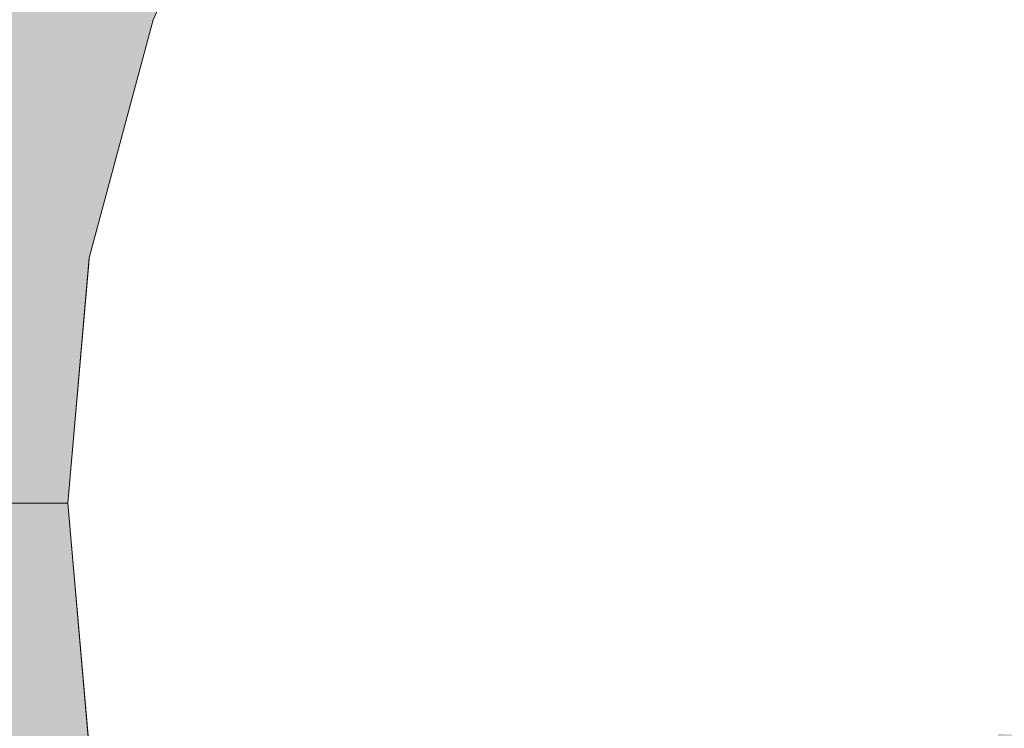
# Model space of a CAD drawing. Units: millimetres. Extents: x 15516 to 21628, y -9612 to 2021.
# Drawn here: x 18785 to 18794, y -1383 to -1377 of the extents above; entities that cross this region are included whole.
import ezdxf

# ---------------------------------------------------------------- set-up
doc = ezdxf.new("R2010")
doc.units = ezdxf.units.MM
doc.header["$MEASUREMENT"] = 0
for name, pattern in [('Dot & Dashed', [67.027776, 35.277777, -17.638888, 0, -14.111111]), ('Hidden Line', [39.122222, 28.222222, -10.9]), ('Wipeout_Contour', [1000, 0, -1000])]:
    doc.linetypes.add(name, pattern=pattern)
for name, color, linetype, lineweight, true_color in [('0_Pen_No__4', 7, 'Continuous', 5, 0x783c00), ('0_Pen_No__64', 7, 'Continuous', 5, 0x636300), ('Drafting Fills_Pen_No__66', 7, 'Continuous', 5, 0xd2d269)]:
    doc.layers.add(name, color=color, linetype=linetype, lineweight=lineweight, true_color=true_color)
doc.layers.add('Drafting Fills', color=7, linetype='Continuous')

# ---------------------------------------------------------------- blocks, each defined once
blk = doc.blocks.new('PK_karbasd[48]', base_point=(18802.8489, -1384.6457))
at = {"layer": 'Drafting Fills_Pen_No__66', "linetype": 'Continuous', "lineweight": 5, "true_color": 0xd2d269}
blk.add_hatch(color=53, dxfattribs=at).paths.add_polyline_path([(18802.8489, -1372.1457), (17982.8489, -1372.1457), (17982.8489, -1397.1457), (18802.8489, -1397.1457)])
blk = doc.blocks.new('Tube 10[76]', base_point=(17982.9394, -1381.1457))
at = {"layer": '0_Pen_No__4', "color": 36, "linetype": 'Hidden Line', "lineweight": 5, "true_color": 0x783c00}
blk.add_line((17982.9394, -1381.1457), (18802.9394, -1381.1457), dxfattribs=at)
blk.add_line((17982.9394, -1381.1457), (18802.9394, -1381.1457), dxfattribs=at)
at = {"layer": '0_Pen_No__64', "color": 46, "linetype": 'Dot & Dashed', "lineweight": 5, "true_color": 0x636300}
blk.add_line((17982.9394, -1381.1457), (18802.9394, -1381.1457), dxfattribs=at)
blk = doc.blocks.new('Semisphere 18[78]', base_point=(18798.7463, -1381.1457))
at = {"color": 254, "linetype": 'Wipeout_Contour', "lineweight": 0, "ltscale": 56509.251633}
blk.add_wipeout([(18785.9438, -1381.1457), (18785.9438, -1380.7537), (18785.7463, -1381.1457)], dxfattribs=at).dxf.layer = 'Drafting Fills'
at = {"color": 254, "linetype": 'Wipeout_Contour', "lineweight": 0, "ltscale": 56509.235797}
blk.add_wipeout([(18785.9438, -1381.5377), (18785.9438, -1381.1457), (18785.7463, -1381.1457)], dxfattribs=at).dxf.layer = 'Drafting Fills'
at = {"color": 254, "linetype": 'Wipeout_Contour', "lineweight": 0, "ltscale": 56509.329645}
blk.add_wipeout([(18785.9438, -1381.9178), (18785.9438, -1381.5377), (18785.7463, -1381.1457)], dxfattribs=at).dxf.layer = 'Drafting Fills'
at = {"color": 254, "linetype": 'Wipeout_Contour', "lineweight": 0, "ltscale": 56509.396623}
blk.add_wipeout([(18785.9438, -1382.2744), (18785.9438, -1381.9178), (18785.7463, -1381.1457)], dxfattribs=at).dxf.layer = 'Drafting Fills'
at = {"color": 254, "linetype": 'Wipeout_Contour', "lineweight": 0, "ltscale": 56509.453327}
blk.add_wipeout([(18785.9438, -1382.5968), (18785.9438, -1382.2744), (18785.7463, -1381.1457)], dxfattribs=at).dxf.layer = 'Drafting Fills'
at = {"color": 254, "linetype": 'Wipeout_Contour', "lineweight": 0, "ltscale": 56509.5019}
blk.add_wipeout([(18785.9438, -1382.875), (18785.9438, -1382.5968), (18785.7463, -1381.1457)], dxfattribs=at).dxf.layer = 'Drafting Fills'
at = {"color": 254, "linetype": 'Wipeout_Contour', "lineweight": 0, "ltscale": 56509.542231}
blk.add_wipeout([(18785.9438, -1383.1007), (18785.9438, -1382.875), (18785.7463, -1381.1457)], dxfattribs=at).dxf.layer = 'Drafting Fills'
at = {"color": 254, "linetype": 'Wipeout_Contour', "lineweight": 0, "ltscale": 56509.573732}
blk.add_wipeout([(18785.9438, -1383.267), (18785.9438, -1383.1007), (18785.7463, -1381.1457)], dxfattribs=at).dxf.layer = 'Drafting Fills'
at = {"color": 254, "linetype": 'Wipeout_Contour', "lineweight": 0, "ltscale": 56509.595814}
blk.add_wipeout([(18785.9438, -1383.3688), (18785.9438, -1383.267), (18785.7463, -1381.1457)], dxfattribs=at).dxf.layer = 'Drafting Fills'
at = {"color": 254, "linetype": 'Wipeout_Contour', "lineweight": 0, "ltscale": 56509.608059}
blk.add_wipeout([(18785.9438, -1383.4031), (18785.9438, -1383.3688), (18785.7463, -1381.1457)], dxfattribs=at).dxf.layer = 'Drafting Fills'
at = {"color": 254, "linetype": 'Wipeout_Contour', "lineweight": 0, "ltscale": 56508.879909}
blk.add_wipeout([(18785.9438, -1378.9226), (18785.9438, -1378.8883), (18785.7463, -1381.1457)], dxfattribs=at).dxf.layer = 'Drafting Fills'
at = {"color": 254, "linetype": 'Wipeout_Contour', "lineweight": 0, "ltscale": 56508.892118}
blk.add_wipeout([(18785.9438, -1379.0244), (18785.9438, -1378.9226), (18785.7463, -1381.1457)], dxfattribs=at).dxf.layer = 'Drafting Fills'
at = {"color": 254, "linetype": 'Wipeout_Contour', "lineweight": 0, "ltscale": 75346.782436}
blk.add_wipeout([(18786.5303, -1376.767), (18786.5303, -1376.6994), (18785.9438, -1378.8883), (18785.9438, -1378.9226)], dxfattribs=at).dxf.layer = 'Drafting Fills'
at = {"color": 254, "linetype": 'Wipeout_Contour', "lineweight": 0, "ltscale": 56508.914136}
blk.add_wipeout([(18785.9438, -1379.1907), (18785.9438, -1379.0244), (18785.7463, -1381.1457)], dxfattribs=at).dxf.layer = 'Drafting Fills'
at = {"color": 254, "linetype": 'Wipeout_Contour', "lineweight": 0, "ltscale": 75346.814106}
blk.add_wipeout([(18786.5303, -1376.9676), (18786.5303, -1376.767), (18785.9438, -1378.9226), (18785.9438, -1379.0244)], dxfattribs=at).dxf.layer = 'Drafting Fills'
at = {"color": 254, "linetype": 'Wipeout_Contour', "lineweight": 0, "ltscale": 56508.945553}
blk.add_wipeout([(18785.9438, -1379.4164), (18785.9438, -1379.1907), (18785.7463, -1381.1457)], dxfattribs=at).dxf.layer = 'Drafting Fills'
at = {"color": 254, "linetype": 'Wipeout_Contour', "lineweight": 0, "ltscale": 75349.247029}
blk.add_wipeout([(18787.488, -1374.7445), (18787.488, -1374.6457), (18786.5303, -1376.6994), (18786.5303, -1376.767)], dxfattribs=at).dxf.layer = 'Drafting Fills'
at = {"color": 254, "linetype": 'Wipeout_Contour', "lineweight": 0, "ltscale": 75346.87445}
blk.add_wipeout([(18786.5303, -1377.2951), (18786.5303, -1376.9676), (18785.9438, -1379.0244), (18785.9438, -1379.1907)], dxfattribs=at).dxf.layer = 'Drafting Fills'
at = {"color": 254, "linetype": 'Wipeout_Contour', "lineweight": 0, "ltscale": 56508.985788}
blk.add_wipeout([(18785.9438, -1379.6947), (18785.9438, -1379.4164), (18785.7463, -1381.1457)], dxfattribs=at).dxf.layer = 'Drafting Fills'
at = {"color": 254, "linetype": 'Wipeout_Contour', "lineweight": 0, "ltscale": 75349.297206}
blk.add_wipeout([(18787.488, -1375.0377), (18787.488, -1374.7445), (18786.5303, -1376.767), (18786.5303, -1376.9676)], dxfattribs=at).dxf.layer = 'Drafting Fills'
at = {"color": 254, "linetype": 'Wipeout_Contour', "lineweight": 0, "ltscale": 75346.961849}
blk.add_wipeout([(18785.9438, -1379.4164), (18786.5303, -1377.7397), (18786.5303, -1377.2951), (18785.9438, -1379.1907)], dxfattribs=at).dxf.layer = 'Drafting Fills'
at = {"color": 254, "linetype": 'Wipeout_Contour', "lineweight": 0, "ltscale": 56509.034267}
blk.add_wipeout([(18785.9438, -1380.017), (18785.9438, -1379.6947), (18785.7463, -1381.1457)], dxfattribs=at).dxf.layer = 'Drafting Fills'
at = {"color": 254, "linetype": 'Wipeout_Contour', "lineweight": 0, "ltscale": 75349.394026}
blk.add_wipeout([(18786.5303, -1377.2951), (18787.488, -1375.5165), (18787.488, -1375.0377), (18786.5303, -1376.9676)], dxfattribs=at).dxf.layer = 'Drafting Fills'
at = {"color": 254, "linetype": 'Wipeout_Contour', "lineweight": 0, "ltscale": 75347.073904}
blk.add_wipeout([(18785.9438, -1379.6947), (18786.5303, -1378.2877), (18786.5303, -1377.7397), (18785.9438, -1379.4164)], dxfattribs=at).dxf.layer = 'Drafting Fills'
at = {"color": 254, "linetype": 'Wipeout_Contour', "lineweight": 0, "ltscale": 56509.090887}
blk.add_wipeout([(18785.9438, -1380.3736), (18785.9438, -1380.017), (18785.7463, -1381.1457)], dxfattribs=at).dxf.layer = 'Drafting Fills'
at = {"color": 254, "linetype": 'Wipeout_Contour', "lineweight": 0, "ltscale": 75349.534756}
blk.add_wipeout([(18786.5303, -1377.7397), (18787.488, -1376.1664), (18787.488, -1375.5165), (18786.5303, -1377.2951)], dxfattribs=at).dxf.layer = 'Drafting Fills'
at = {"color": 254, "linetype": 'Wipeout_Contour', "lineweight": 0, "ltscale": 75347.20758}
blk.add_wipeout([(18786.5303, -1378.9226), (18786.5303, -1378.2877), (18785.9438, -1379.6947), (18785.9438, -1380.017)], dxfattribs=at).dxf.layer = 'Drafting Fills'
at = {"color": 254, "linetype": 'Wipeout_Contour', "lineweight": 0, "ltscale": 56509.157803}
blk.add_wipeout([(18785.9438, -1380.7537), (18785.9438, -1380.3736), (18785.7463, -1381.1457)], dxfattribs=at).dxf.layer = 'Drafting Fills'
at = {"color": 254, "linetype": 'Wipeout_Contour', "lineweight": 0, "ltscale": 75349.71534}
blk.add_wipeout([(18787.488, -1376.9676), (18787.488, -1376.1664), (18786.5303, -1377.7397), (18786.5303, -1378.2877)], dxfattribs=at).dxf.layer = 'Drafting Fills'
at = {"color": 254, "linetype": 'Wipeout_Contour', "lineweight": 0, "ltscale": 75347.706375}
blk.add_wipeout([(18785.9438, -1381.1457), (18786.5303, -1381.1457), (18786.5303, -1380.3736), (18785.9438, -1380.7537)], dxfattribs=at).dxf.layer = 'Drafting Fills'
at = {"color": 254, "linetype": 'Wipeout_Contour', "lineweight": 0, "ltscale": 75347.35944}
blk.add_wipeout([(18785.9438, -1380.3736), (18786.5303, -1379.625), (18786.5303, -1378.9226), (18785.9438, -1380.017)], dxfattribs=at).dxf.layer = 'Drafting Fills'
at = {"color": 254, "linetype": 'Wipeout_Contour', "lineweight": 0, "ltscale": 75347.80489}
blk.add_wipeout([(18785.9438, -1381.5377), (18786.5303, -1381.9178), (18786.5303, -1381.1457), (18785.9438, -1381.1457)], dxfattribs=at).dxf.layer = 'Drafting Fills'
at = {"color": 254, "linetype": 'Wipeout_Contour', "lineweight": 0, "ltscale": 75349.930551}
blk.add_wipeout([(18787.488, -1377.8957), (18787.488, -1376.9676), (18786.5303, -1378.2877), (18786.5303, -1378.9226)], dxfattribs=at).dxf.layer = 'Drafting Fills'
at = {"color": 254, "linetype": 'Wipeout_Contour', "lineweight": 0, "ltscale": 75347.526174}
blk.add_wipeout([(18786.5303, -1380.3736), (18786.5303, -1379.625), (18785.9438, -1380.3736), (18785.9438, -1380.7537)], dxfattribs=at).dxf.layer = 'Drafting Fills'
at = {"color": 254, "linetype": 'Wipeout_Contour', "lineweight": 0, "ltscale": 75347.98522}
blk.add_wipeout([(18785.9438, -1381.9178), (18786.5303, -1382.6664), (18786.5303, -1381.9178), (18785.9438, -1381.5377)], dxfattribs=at).dxf.layer = 'Drafting Fills'
at = {"layer": '0_Pen_No__4', "color": 36, "linetype": 'Continuous', "lineweight": 5, "true_color": 0x783c00}
blk.add_line((18785.7463, -1381.1457), (18785.9438, -1378.8883), dxfattribs=at)
at = {"color": 254, "linetype": 'Wipeout_Contour', "lineweight": 0, "ltscale": 75353.814376}
blk.add_wipeout([(18788.7878, -1375.7744), (18788.7878, -1374.7445), (18787.488, -1376.1664), (18787.488, -1376.9676)], dxfattribs=at).dxf.layer = 'Drafting Fills'
at = {"color": 254, "linetype": 'Wipeout_Contour', "lineweight": 0, "ltscale": 75350.17421}
blk.add_wipeout([(18787.488, -1378.9226), (18787.488, -1377.8957), (18786.5303, -1378.9226), (18786.5303, -1379.625)], dxfattribs=at).dxf.layer = 'Drafting Fills'
at = {"color": 254, "linetype": 'Wipeout_Contour', "lineweight": 0, "ltscale": 75350.719498}
blk.add_wipeout([(18787.488, -1381.1457), (18787.488, -1380.017), (18786.5303, -1380.3736), (18786.5303, -1381.1457)], dxfattribs=at).dxf.layer = 'Drafting Fills'
at = {"color": 254, "linetype": 'Wipeout_Contour', "lineweight": 0, "ltscale": 75348.152238}
blk.add_wipeout([(18785.9438, -1382.2744), (18786.5303, -1383.3688), (18786.5303, -1382.6664), (18785.9438, -1381.9178)], dxfattribs=at).dxf.layer = 'Drafting Fills'
at = {"color": 254, "linetype": 'Wipeout_Contour', "lineweight": 0, "ltscale": 75354.104761}
blk.add_wipeout([(18787.488, -1377.8957), (18788.7878, -1376.9676), (18788.7878, -1375.7744), (18787.488, -1376.9676)], dxfattribs=at).dxf.layer = 'Drafting Fills'
at = {"color": 254, "linetype": 'Wipeout_Contour', "lineweight": 0, "ltscale": 75350.439489}
blk.add_wipeout([(18787.488, -1380.017), (18787.488, -1378.9226), (18786.5303, -1379.625), (18786.5303, -1380.3736)], dxfattribs=at).dxf.layer = 'Drafting Fills'
at = {"color": 254, "linetype": 'Wipeout_Contour', "lineweight": 0, "ltscale": 75348.304488}
blk.add_wipeout([(18785.9438, -1382.5968), (18786.5303, -1384.0037), (18786.5303, -1383.3688), (18785.9438, -1382.2744)], dxfattribs=at).dxf.layer = 'Drafting Fills'
at = {"layer": '0_Pen_No__4', "color": 36, "linetype": 'Continuous', "lineweight": 5, "true_color": 0x783c00}
for p, q in [((18786.5303, -1376.6994), (18787.488, -1374.6457)), ((18785.9438, -1378.8883), (18786.5303, -1376.6994))]:
    blk.add_line(p, q, dxfattribs=at)
at = {"color": 254, "linetype": 'Wipeout_Contour', "lineweight": 0, "ltscale": 75354.433311}
blk.add_wipeout([(18787.488, -1378.9226), (18788.7878, -1378.2877), (18788.7878, -1376.9676), (18787.488, -1377.8957)], dxfattribs=at).dxf.layer = 'Drafting Fills'
at = {"color": 254, "linetype": 'Wipeout_Contour', "lineweight": 0, "ltscale": 75350.951892}
blk.add_wipeout([(18787.488, -1382.2744), (18787.488, -1381.1457), (18786.5303, -1381.1457), (18786.5303, -1381.9178)], dxfattribs=at).dxf.layer = 'Drafting Fills'
at = {"color": 254, "linetype": 'Wipeout_Contour', "lineweight": 0, "ltscale": 75348.438611}
blk.add_wipeout([(18785.9438, -1382.875), (18786.5303, -1384.5517), (18786.5303, -1384.0037), (18785.9438, -1382.5968)], dxfattribs=at).dxf.layer = 'Drafting Fills'
at = {"color": 254, "linetype": 'Wipeout_Contour', "lineweight": 0, "ltscale": 75359.60306}
blk.add_wipeout([(18788.7878, -1376.9676), (18790.3901, -1376.1664), (18790.3901, -1374.7445), (18788.7878, -1375.7744)], dxfattribs=at).dxf.layer = 'Drafting Fills'
at = {"color": 254, "linetype": 'Wipeout_Contour', "lineweight": 0, "ltscale": 75355.165596}
blk.add_wipeout([(18787.488, -1381.1457), (18788.7878, -1381.1457), (18788.7878, -1379.6947), (18787.488, -1380.017)], dxfattribs=at).dxf.layer = 'Drafting Fills'
at = {"color": 254, "linetype": 'Wipeout_Contour', "lineweight": 0, "ltscale": 75348.551116}
blk.add_wipeout([(18785.9438, -1383.1007), (18786.5303, -1384.9963), (18786.5303, -1384.5517), (18785.9438, -1382.875)], dxfattribs=at).dxf.layer = 'Drafting Fills'
at = {"color": 254, "linetype": 'Wipeout_Contour', "lineweight": 0, "ltscale": 75354.790374}
blk.add_wipeout([(18788.7878, -1379.6947), (18788.7878, -1378.2877), (18787.488, -1378.9226), (18787.488, -1380.017)], dxfattribs=at).dxf.layer = 'Drafting Fills'
at = {"color": 254, "linetype": 'Wipeout_Contour', "lineweight": 0, "ltscale": 75348.638913}
blk.add_wipeout([(18786.5303, -1385.3238), (18786.5303, -1384.9963), (18785.9438, -1383.1007), (18785.9438, -1383.267)], dxfattribs=at).dxf.layer = 'Drafting Fills'
at = {"layer": '0_Pen_No__4', "color": 36, "linetype": 'Continuous', "lineweight": 5, "true_color": 0x783c00}
blk.add_line((18785.7463, -1381.1457), (18785.9438, -1383.4031), dxfattribs=at)
at = {"color": 254, "linetype": 'Wipeout_Contour', "lineweight": 0, "ltscale": 75360.006765}
blk.add_wipeout([(18790.3901, -1377.7397), (18790.3901, -1376.1664), (18788.7878, -1376.9676), (18788.7878, -1378.2877)], dxfattribs=at).dxf.layer = 'Drafting Fills'
at = {"color": 254, "linetype": 'Wipeout_Contour', "lineweight": 0, "ltscale": 75351.232252}
blk.add_wipeout([(18787.488, -1383.3688), (18787.488, -1382.2744), (18786.5303, -1381.9178), (18786.5303, -1382.6664)], dxfattribs=at).dxf.layer = 'Drafting Fills'
at = {"color": 254, "linetype": 'Wipeout_Contour', "lineweight": 0, "ltscale": 75355.511288}
blk.add_wipeout([(18787.488, -1382.2744), (18788.7878, -1382.5968), (18788.7878, -1381.1457), (18787.488, -1381.1457)], dxfattribs=at).dxf.layer = 'Drafting Fills'
at = {"color": 254, "linetype": 'Wipeout_Contour', "lineweight": 0, "ltscale": 75351.498238}
blk.add_wipeout([(18787.488, -1384.3957), (18787.488, -1383.3688), (18786.5303, -1382.6664), (18786.5303, -1383.3688)], dxfattribs=at).dxf.layer = 'Drafting Fills'
at = {"color": 254, "linetype": 'Wipeout_Contour', "lineweight": 0, "ltscale": 75360.905708}
blk.add_wipeout([(18790.3901, -1381.1457), (18790.3901, -1379.4164), (18788.7878, -1379.6947), (18788.7878, -1381.1457)], dxfattribs=at).dxf.layer = 'Drafting Fills'
at = {"color": 254, "linetype": 'Wipeout_Contour', "lineweight": 0, "ltscale": 75355.887168}
blk.add_wipeout([(18787.488, -1383.3688), (18788.7878, -1384.0037), (18788.7878, -1382.5968), (18787.488, -1382.2744)], dxfattribs=at).dxf.layer = 'Drafting Fills'
at = {"color": 254, "linetype": 'Wipeout_Contour', "lineweight": 0, "ltscale": 75360.445331}
blk.add_wipeout([(18790.3901, -1379.4164), (18790.3901, -1377.7397), (18788.7878, -1378.2877), (18788.7878, -1379.6947)], dxfattribs=at).dxf.layer = 'Drafting Fills'
at = {"color": 254, "linetype": 'Wipeout_Contour', "lineweight": 0, "ltscale": 75361.348405}
blk.add_wipeout([(18790.3901, -1382.875), (18790.3901, -1381.1457), (18788.7878, -1381.1457), (18788.7878, -1382.5968)], dxfattribs=at).dxf.layer = 'Drafting Fills'
at = {"color": 254, "linetype": 'Wipeout_Contour', "lineweight": 0, "ltscale": 75366.724874}
blk.add_wipeout([(18792.2463, -1377.2951), (18792.2463, -1375.5165), (18790.3901, -1376.1664), (18790.3901, -1377.7397)], dxfattribs=at).dxf.layer = 'Drafting Fills'
at = {"color": 254, "linetype": 'Wipeout_Contour', "lineweight": 0, "ltscale": 75367.764052}
blk.add_wipeout([(18792.2463, -1381.1457), (18792.2463, -1379.1907), (18790.3901, -1379.4164), (18790.3901, -1381.1457)], dxfattribs=at).dxf.layer = 'Drafting Fills'
at = {"color": 254, "linetype": 'Wipeout_Contour', "lineweight": 0, "ltscale": 75361.809793}
blk.add_wipeout([(18790.3901, -1384.5517), (18790.3901, -1382.875), (18788.7878, -1382.5968), (18788.7878, -1384.0037)], dxfattribs=at).dxf.layer = 'Drafting Fills'
at = {"color": 254, "linetype": 'Wipeout_Contour', "lineweight": 0, "ltscale": 75367.231916}
blk.add_wipeout([(18792.2463, -1379.1907), (18792.2463, -1377.2951), (18790.3901, -1377.7397), (18790.3901, -1379.4164)], dxfattribs=at).dxf.layer = 'Drafting Fills'
at = {"color": 254, "linetype": 'Wipeout_Contour', "lineweight": 0, "ltscale": 75368.287251}
blk.add_wipeout([(18792.2463, -1383.1007), (18792.2463, -1381.1457), (18790.3901, -1381.1457), (18790.3901, -1382.875)], dxfattribs=at).dxf.layer = 'Drafting Fills'
at = {"color": 254, "linetype": 'Wipeout_Contour', "lineweight": 0, "ltscale": 75374.383246}
blk.add_wipeout([(18794.3001, -1376.9676), (18794.3001, -1375.0377), (18792.2463, -1375.5165), (18792.2463, -1377.2951)], dxfattribs=at).dxf.layer = 'Drafting Fills'
at = {"color": 254, "linetype": 'Wipeout_Contour', "lineweight": 0, "ltscale": 75375.531595}
blk.add_wipeout([(18794.3001, -1381.1457), (18794.3001, -1379.0244), (18792.2463, -1379.1907), (18792.2463, -1381.1457)], dxfattribs=at).dxf.layer = 'Drafting Fills'
at = {"color": 254, "linetype": 'Wipeout_Contour', "lineweight": 0, "ltscale": 75368.820753}
blk.add_wipeout([(18792.2463, -1384.9963), (18792.2463, -1383.1007), (18790.3901, -1382.875), (18790.3901, -1384.5517)], dxfattribs=at).dxf.layer = 'Drafting Fills'
at = {"color": 254, "linetype": 'Wipeout_Contour', "lineweight": 0, "ltscale": 75374.943553}
blk.add_wipeout([(18794.3001, -1379.0244), (18794.3001, -1376.9676), (18792.2463, -1377.2951), (18792.2463, -1379.1907)], dxfattribs=at).dxf.layer = 'Drafting Fills'
at = {"color": 254, "linetype": 'Wipeout_Contour', "lineweight": 0, "ltscale": 75376.117634}
blk.add_wipeout([(18794.3001, -1383.267), (18794.3001, -1381.1457), (18792.2463, -1381.1457), (18792.2463, -1383.1007)], dxfattribs=at).dxf.layer = 'Drafting Fills'
at = {"color": 254, "linetype": 'Wipeout_Contour', "lineweight": 0, "ltscale": 75382.74896}
blk.add_wipeout([(18796.4889, -1376.767), (18796.4889, -1374.7445), (18794.3001, -1375.0377), (18794.3001, -1376.9676)], dxfattribs=at).dxf.layer = 'Drafting Fills'
at = {"color": 254, "linetype": 'Wipeout_Contour', "lineweight": 0, "ltscale": 75383.97195}
blk.add_wipeout([(18796.4889, -1381.1457), (18796.4889, -1378.9226), (18794.3001, -1379.0244), (18794.3001, -1381.1457)], dxfattribs=at).dxf.layer = 'Drafting Fills'
at = {"color": 254, "linetype": 'Wipeout_Contour', "lineweight": 0, "ltscale": 75376.707357}
blk.add_wipeout([(18794.3001, -1385.3238), (18794.3001, -1383.267), (18792.2463, -1383.1007), (18792.2463, -1384.9963)], dxfattribs=at).dxf.layer = 'Drafting Fills'
at = {"color": 254, "linetype": 'Wipeout_Contour', "lineweight": 0, "ltscale": 75383.345666}
blk.add_wipeout([(18796.4889, -1378.9226), (18796.4889, -1376.767), (18794.3001, -1376.9676), (18794.3001, -1379.0244)], dxfattribs=at).dxf.layer = 'Drafting Fills'
at = {"color": 254, "linetype": 'Wipeout_Contour', "lineweight": 0, "ltscale": 75384.602002}
blk.add_wipeout([(18796.4889, -1383.3688), (18796.4889, -1381.1457), (18794.3001, -1381.1457), (18794.3001, -1383.267)], dxfattribs=at).dxf.layer = 'Drafting Fills'
blk = doc.blocks.new('Semisphere 18[79]', base_point=(18798.7463, -1381.1457))
at = {"color": 254, "linetype": 'Wipeout_Contour', "lineweight": 0, "ltscale": 56509.251633}
blk.add_wipeout([(18785.9438, -1381.1457), (18785.9438, -1380.7537), (18785.7463, -1381.1457)], dxfattribs=at).dxf.layer = 'Drafting Fills'
at = {"color": 254, "linetype": 'Wipeout_Contour', "lineweight": 0, "ltscale": 56509.235797}
blk.add_wipeout([(18785.9438, -1381.5377), (18785.9438, -1381.1457), (18785.7463, -1381.1457)], dxfattribs=at).dxf.layer = 'Drafting Fills'
at = {"color": 254, "linetype": 'Wipeout_Contour', "lineweight": 0, "ltscale": 56509.329645}
blk.add_wipeout([(18785.9438, -1381.9178), (18785.9438, -1381.5377), (18785.7463, -1381.1457)], dxfattribs=at).dxf.layer = 'Drafting Fills'
at = {"color": 254, "linetype": 'Wipeout_Contour', "lineweight": 0, "ltscale": 56509.396623}
blk.add_wipeout([(18785.9438, -1382.2744), (18785.9438, -1381.9178), (18785.7463, -1381.1457)], dxfattribs=at).dxf.layer = 'Drafting Fills'
at = {"color": 254, "linetype": 'Wipeout_Contour', "lineweight": 0, "ltscale": 56509.453327}
blk.add_wipeout([(18785.9438, -1382.5968), (18785.9438, -1382.2744), (18785.7463, -1381.1457)], dxfattribs=at).dxf.layer = 'Drafting Fills'
at = {"color": 254, "linetype": 'Wipeout_Contour', "lineweight": 0, "ltscale": 56509.5019}
blk.add_wipeout([(18785.9438, -1382.875), (18785.9438, -1382.5968), (18785.7463, -1381.1457)], dxfattribs=at).dxf.layer = 'Drafting Fills'
at = {"color": 254, "linetype": 'Wipeout_Contour', "lineweight": 0, "ltscale": 56509.542231}
blk.add_wipeout([(18785.9438, -1383.1007), (18785.9438, -1382.875), (18785.7463, -1381.1457)], dxfattribs=at).dxf.layer = 'Drafting Fills'
at = {"color": 254, "linetype": 'Wipeout_Contour', "lineweight": 0, "ltscale": 56509.573732}
blk.add_wipeout([(18785.9438, -1383.267), (18785.9438, -1383.1007), (18785.7463, -1381.1457)], dxfattribs=at).dxf.layer = 'Drafting Fills'
at = {"color": 254, "linetype": 'Wipeout_Contour', "lineweight": 0, "ltscale": 56509.595814}
blk.add_wipeout([(18785.9438, -1383.3688), (18785.9438, -1383.267), (18785.7463, -1381.1457)], dxfattribs=at).dxf.layer = 'Drafting Fills'
at = {"color": 254, "linetype": 'Wipeout_Contour', "lineweight": 0, "ltscale": 56509.608059}
blk.add_wipeout([(18785.9438, -1383.4031), (18785.9438, -1383.3688), (18785.7463, -1381.1457)], dxfattribs=at).dxf.layer = 'Drafting Fills'
at = {"color": 254, "linetype": 'Wipeout_Contour', "lineweight": 0, "ltscale": 56508.879909}
blk.add_wipeout([(18785.9438, -1378.9226), (18785.9438, -1378.8883), (18785.7463, -1381.1457)], dxfattribs=at).dxf.layer = 'Drafting Fills'
at = {"color": 254, "linetype": 'Wipeout_Contour', "lineweight": 0, "ltscale": 56508.892118}
blk.add_wipeout([(18785.9438, -1379.0244), (18785.9438, -1378.9226), (18785.7463, -1381.1457)], dxfattribs=at).dxf.layer = 'Drafting Fills'
at = {"color": 254, "linetype": 'Wipeout_Contour', "lineweight": 0, "ltscale": 75346.782436}
blk.add_wipeout([(18786.5303, -1376.767), (18786.5303, -1376.6994), (18785.9438, -1378.8883), (18785.9438, -1378.9226)], dxfattribs=at).dxf.layer = 'Drafting Fills'
at = {"color": 254, "linetype": 'Wipeout_Contour', "lineweight": 0, "ltscale": 56508.914136}
blk.add_wipeout([(18785.9438, -1379.1907), (18785.9438, -1379.0244), (18785.7463, -1381.1457)], dxfattribs=at).dxf.layer = 'Drafting Fills'
at = {"color": 254, "linetype": 'Wipeout_Contour', "lineweight": 0, "ltscale": 75346.814106}
blk.add_wipeout([(18786.5303, -1376.9676), (18786.5303, -1376.767), (18785.9438, -1378.9226), (18785.9438, -1379.0244)], dxfattribs=at).dxf.layer = 'Drafting Fills'
at = {"color": 254, "linetype": 'Wipeout_Contour', "lineweight": 0, "ltscale": 56508.945553}
blk.add_wipeout([(18785.9438, -1379.4164), (18785.9438, -1379.1907), (18785.7463, -1381.1457)], dxfattribs=at).dxf.layer = 'Drafting Fills'
at = {"color": 254, "linetype": 'Wipeout_Contour', "lineweight": 0, "ltscale": 75349.247029}
blk.add_wipeout([(18787.488, -1374.7445), (18787.488, -1374.6457), (18786.5303, -1376.6994), (18786.5303, -1376.767)], dxfattribs=at).dxf.layer = 'Drafting Fills'
at = {"color": 254, "linetype": 'Wipeout_Contour', "lineweight": 0, "ltscale": 75346.87445}
blk.add_wipeout([(18786.5303, -1377.2951), (18786.5303, -1376.9676), (18785.9438, -1379.0244), (18785.9438, -1379.1907)], dxfattribs=at).dxf.layer = 'Drafting Fills'
at = {"color": 254, "linetype": 'Wipeout_Contour', "lineweight": 0, "ltscale": 56508.985788}
blk.add_wipeout([(18785.9438, -1379.6947), (18785.9438, -1379.4164), (18785.7463, -1381.1457)], dxfattribs=at).dxf.layer = 'Drafting Fills'
at = {"color": 254, "linetype": 'Wipeout_Contour', "lineweight": 0, "ltscale": 75349.297206}
blk.add_wipeout([(18787.488, -1375.0377), (18787.488, -1374.7445), (18786.5303, -1376.767), (18786.5303, -1376.9676)], dxfattribs=at).dxf.layer = 'Drafting Fills'
at = {"color": 254, "linetype": 'Wipeout_Contour', "lineweight": 0, "ltscale": 75346.961849}
blk.add_wipeout([(18785.9438, -1379.4164), (18786.5303, -1377.7397), (18786.5303, -1377.2951), (18785.9438, -1379.1907)], dxfattribs=at).dxf.layer = 'Drafting Fills'
at = {"color": 254, "linetype": 'Wipeout_Contour', "lineweight": 0, "ltscale": 56509.034267}
blk.add_wipeout([(18785.9438, -1380.017), (18785.9438, -1379.6947), (18785.7463, -1381.1457)], dxfattribs=at).dxf.layer = 'Drafting Fills'
at = {"color": 254, "linetype": 'Wipeout_Contour', "lineweight": 0, "ltscale": 75349.394026}
blk.add_wipeout([(18786.5303, -1377.2951), (18787.488, -1375.5165), (18787.488, -1375.0377), (18786.5303, -1376.9676)], dxfattribs=at).dxf.layer = 'Drafting Fills'
at = {"color": 254, "linetype": 'Wipeout_Contour', "lineweight": 0, "ltscale": 75347.073904}
blk.add_wipeout([(18785.9438, -1379.6947), (18786.5303, -1378.2877), (18786.5303, -1377.7397), (18785.9438, -1379.4164)], dxfattribs=at).dxf.layer = 'Drafting Fills'
at = {"color": 254, "linetype": 'Wipeout_Contour', "lineweight": 0, "ltscale": 56509.090887}
blk.add_wipeout([(18785.9438, -1380.3736), (18785.9438, -1380.017), (18785.7463, -1381.1457)], dxfattribs=at).dxf.layer = 'Drafting Fills'
at = {"color": 254, "linetype": 'Wipeout_Contour', "lineweight": 0, "ltscale": 75349.534756}
blk.add_wipeout([(18786.5303, -1377.7397), (18787.488, -1376.1664), (18787.488, -1375.5165), (18786.5303, -1377.2951)], dxfattribs=at).dxf.layer = 'Drafting Fills'
at = {"color": 254, "linetype": 'Wipeout_Contour', "lineweight": 0, "ltscale": 75347.20758}
blk.add_wipeout([(18786.5303, -1378.9226), (18786.5303, -1378.2877), (18785.9438, -1379.6947), (18785.9438, -1380.017)], dxfattribs=at).dxf.layer = 'Drafting Fills'
at = {"color": 254, "linetype": 'Wipeout_Contour', "lineweight": 0, "ltscale": 56509.157803}
blk.add_wipeout([(18785.9438, -1380.7537), (18785.9438, -1380.3736), (18785.7463, -1381.1457)], dxfattribs=at).dxf.layer = 'Drafting Fills'
at = {"color": 254, "linetype": 'Wipeout_Contour', "lineweight": 0, "ltscale": 75349.71534}
blk.add_wipeout([(18787.488, -1376.9676), (18787.488, -1376.1664), (18786.5303, -1377.7397), (18786.5303, -1378.2877)], dxfattribs=at).dxf.layer = 'Drafting Fills'
at = {"color": 254, "linetype": 'Wipeout_Contour', "lineweight": 0, "ltscale": 75347.706375}
blk.add_wipeout([(18785.9438, -1381.1457), (18786.5303, -1381.1457), (18786.5303, -1380.3736), (18785.9438, -1380.7537)], dxfattribs=at).dxf.layer = 'Drafting Fills'
at = {"color": 254, "linetype": 'Wipeout_Contour', "lineweight": 0, "ltscale": 75347.35944}
blk.add_wipeout([(18785.9438, -1380.3736), (18786.5303, -1379.625), (18786.5303, -1378.9226), (18785.9438, -1380.017)], dxfattribs=at).dxf.layer = 'Drafting Fills'
at = {"color": 254, "linetype": 'Wipeout_Contour', "lineweight": 0, "ltscale": 75347.80489}
blk.add_wipeout([(18785.9438, -1381.5377), (18786.5303, -1381.9178), (18786.5303, -1381.1457), (18785.9438, -1381.1457)], dxfattribs=at).dxf.layer = 'Drafting Fills'
at = {"color": 254, "linetype": 'Wipeout_Contour', "lineweight": 0, "ltscale": 75349.930551}
blk.add_wipeout([(18787.488, -1377.8957), (18787.488, -1376.9676), (18786.5303, -1378.2877), (18786.5303, -1378.9226)], dxfattribs=at).dxf.layer = 'Drafting Fills'
at = {"color": 254, "linetype": 'Wipeout_Contour', "lineweight": 0, "ltscale": 75347.526174}
blk.add_wipeout([(18786.5303, -1380.3736), (18786.5303, -1379.625), (18785.9438, -1380.3736), (18785.9438, -1380.7537)], dxfattribs=at).dxf.layer = 'Drafting Fills'
at = {"color": 254, "linetype": 'Wipeout_Contour', "lineweight": 0, "ltscale": 75347.98522}
blk.add_wipeout([(18785.9438, -1381.9178), (18786.5303, -1382.6664), (18786.5303, -1381.9178), (18785.9438, -1381.5377)], dxfattribs=at).dxf.layer = 'Drafting Fills'
at = {"layer": '0_Pen_No__4', "color": 36, "linetype": 'Continuous', "lineweight": 5, "true_color": 0x783c00}
blk.add_line((18785.7463, -1381.1457), (18785.9438, -1378.8883), dxfattribs=at)
at = {"color": 254, "linetype": 'Wipeout_Contour', "lineweight": 0, "ltscale": 75353.814376}
blk.add_wipeout([(18788.7878, -1375.7744), (18788.7878, -1374.7445), (18787.488, -1376.1664), (18787.488, -1376.9676)], dxfattribs=at).dxf.layer = 'Drafting Fills'
at = {"color": 254, "linetype": 'Wipeout_Contour', "lineweight": 0, "ltscale": 75350.17421}
blk.add_wipeout([(18787.488, -1378.9226), (18787.488, -1377.8957), (18786.5303, -1378.9226), (18786.5303, -1379.625)], dxfattribs=at).dxf.layer = 'Drafting Fills'
at = {"color": 254, "linetype": 'Wipeout_Contour', "lineweight": 0, "ltscale": 75350.719498}
blk.add_wipeout([(18787.488, -1381.1457), (18787.488, -1380.017), (18786.5303, -1380.3736), (18786.5303, -1381.1457)], dxfattribs=at).dxf.layer = 'Drafting Fills'
at = {"color": 254, "linetype": 'Wipeout_Contour', "lineweight": 0, "ltscale": 75348.152238}
blk.add_wipeout([(18785.9438, -1382.2744), (18786.5303, -1383.3688), (18786.5303, -1382.6664), (18785.9438, -1381.9178)], dxfattribs=at).dxf.layer = 'Drafting Fills'
at = {"color": 254, "linetype": 'Wipeout_Contour', "lineweight": 0, "ltscale": 75354.104761}
blk.add_wipeout([(18787.488, -1377.8957), (18788.7878, -1376.9676), (18788.7878, -1375.7744), (18787.488, -1376.9676)], dxfattribs=at).dxf.layer = 'Drafting Fills'
at = {"color": 254, "linetype": 'Wipeout_Contour', "lineweight": 0, "ltscale": 75350.439489}
blk.add_wipeout([(18787.488, -1380.017), (18787.488, -1378.9226), (18786.5303, -1379.625), (18786.5303, -1380.3736)], dxfattribs=at).dxf.layer = 'Drafting Fills'
at = {"color": 254, "linetype": 'Wipeout_Contour', "lineweight": 0, "ltscale": 75348.304488}
blk.add_wipeout([(18785.9438, -1382.5968), (18786.5303, -1384.0037), (18786.5303, -1383.3688), (18785.9438, -1382.2744)], dxfattribs=at).dxf.layer = 'Drafting Fills'
at = {"layer": '0_Pen_No__4', "color": 36, "linetype": 'Continuous', "lineweight": 5, "true_color": 0x783c00}
for p, q in [((18786.5303, -1376.6994), (18787.488, -1374.6457)), ((18785.9438, -1378.8883), (18786.5303, -1376.6994))]:
    blk.add_line(p, q, dxfattribs=at)
at = {"color": 254, "linetype": 'Wipeout_Contour', "lineweight": 0, "ltscale": 75354.433311}
blk.add_wipeout([(18787.488, -1378.9226), (18788.7878, -1378.2877), (18788.7878, -1376.9676), (18787.488, -1377.8957)], dxfattribs=at).dxf.layer = 'Drafting Fills'
at = {"color": 254, "linetype": 'Wipeout_Contour', "lineweight": 0, "ltscale": 75350.951892}
blk.add_wipeout([(18787.488, -1382.2744), (18787.488, -1381.1457), (18786.5303, -1381.1457), (18786.5303, -1381.9178)], dxfattribs=at).dxf.layer = 'Drafting Fills'
at = {"color": 254, "linetype": 'Wipeout_Contour', "lineweight": 0, "ltscale": 75348.438611}
blk.add_wipeout([(18785.9438, -1382.875), (18786.5303, -1384.5517), (18786.5303, -1384.0037), (18785.9438, -1382.5968)], dxfattribs=at).dxf.layer = 'Drafting Fills'
at = {"color": 254, "linetype": 'Wipeout_Contour', "lineweight": 0, "ltscale": 75359.60306}
blk.add_wipeout([(18788.7878, -1376.9676), (18790.3901, -1376.1664), (18790.3901, -1374.7445), (18788.7878, -1375.7744)], dxfattribs=at).dxf.layer = 'Drafting Fills'
at = {"color": 254, "linetype": 'Wipeout_Contour', "lineweight": 0, "ltscale": 75355.165596}
blk.add_wipeout([(18787.488, -1381.1457), (18788.7878, -1381.1457), (18788.7878, -1379.6947), (18787.488, -1380.017)], dxfattribs=at).dxf.layer = 'Drafting Fills'
at = {"color": 254, "linetype": 'Wipeout_Contour', "lineweight": 0, "ltscale": 75348.551116}
blk.add_wipeout([(18785.9438, -1383.1007), (18786.5303, -1384.9963), (18786.5303, -1384.5517), (18785.9438, -1382.875)], dxfattribs=at).dxf.layer = 'Drafting Fills'
at = {"color": 254, "linetype": 'Wipeout_Contour', "lineweight": 0, "ltscale": 75354.790374}
blk.add_wipeout([(18788.7878, -1379.6947), (18788.7878, -1378.2877), (18787.488, -1378.9226), (18787.488, -1380.017)], dxfattribs=at).dxf.layer = 'Drafting Fills'
at = {"color": 254, "linetype": 'Wipeout_Contour', "lineweight": 0, "ltscale": 75348.638913}
blk.add_wipeout([(18786.5303, -1385.3238), (18786.5303, -1384.9963), (18785.9438, -1383.1007), (18785.9438, -1383.267)], dxfattribs=at).dxf.layer = 'Drafting Fills'
at = {"layer": '0_Pen_No__4', "color": 36, "linetype": 'Continuous', "lineweight": 5, "true_color": 0x783c00}
blk.add_line((18785.7463, -1381.1457), (18785.9438, -1383.4031), dxfattribs=at)
at = {"color": 254, "linetype": 'Wipeout_Contour', "lineweight": 0, "ltscale": 75360.006765}
blk.add_wipeout([(18790.3901, -1377.7397), (18790.3901, -1376.1664), (18788.7878, -1376.9676), (18788.7878, -1378.2877)], dxfattribs=at).dxf.layer = 'Drafting Fills'
at = {"color": 254, "linetype": 'Wipeout_Contour', "lineweight": 0, "ltscale": 75351.232252}
blk.add_wipeout([(18787.488, -1383.3688), (18787.488, -1382.2744), (18786.5303, -1381.9178), (18786.5303, -1382.6664)], dxfattribs=at).dxf.layer = 'Drafting Fills'
at = {"color": 254, "linetype": 'Wipeout_Contour', "lineweight": 0, "ltscale": 75355.511288}
blk.add_wipeout([(18787.488, -1382.2744), (18788.7878, -1382.5968), (18788.7878, -1381.1457), (18787.488, -1381.1457)], dxfattribs=at).dxf.layer = 'Drafting Fills'
at = {"color": 254, "linetype": 'Wipeout_Contour', "lineweight": 0, "ltscale": 75351.498238}
blk.add_wipeout([(18787.488, -1384.3957), (18787.488, -1383.3688), (18786.5303, -1382.6664), (18786.5303, -1383.3688)], dxfattribs=at).dxf.layer = 'Drafting Fills'
at = {"color": 254, "linetype": 'Wipeout_Contour', "lineweight": 0, "ltscale": 75360.905708}
blk.add_wipeout([(18790.3901, -1381.1457), (18790.3901, -1379.4164), (18788.7878, -1379.6947), (18788.7878, -1381.1457)], dxfattribs=at).dxf.layer = 'Drafting Fills'
at = {"color": 254, "linetype": 'Wipeout_Contour', "lineweight": 0, "ltscale": 75355.887168}
blk.add_wipeout([(18787.488, -1383.3688), (18788.7878, -1384.0037), (18788.7878, -1382.5968), (18787.488, -1382.2744)], dxfattribs=at).dxf.layer = 'Drafting Fills'
at = {"color": 254, "linetype": 'Wipeout_Contour', "lineweight": 0, "ltscale": 75360.445331}
blk.add_wipeout([(18790.3901, -1379.4164), (18790.3901, -1377.7397), (18788.7878, -1378.2877), (18788.7878, -1379.6947)], dxfattribs=at).dxf.layer = 'Drafting Fills'
at = {"color": 254, "linetype": 'Wipeout_Contour', "lineweight": 0, "ltscale": 75361.348405}
blk.add_wipeout([(18790.3901, -1382.875), (18790.3901, -1381.1457), (18788.7878, -1381.1457), (18788.7878, -1382.5968)], dxfattribs=at).dxf.layer = 'Drafting Fills'
at = {"color": 254, "linetype": 'Wipeout_Contour', "lineweight": 0, "ltscale": 75366.724874}
blk.add_wipeout([(18792.2463, -1377.2951), (18792.2463, -1375.5165), (18790.3901, -1376.1664), (18790.3901, -1377.7397)], dxfattribs=at).dxf.layer = 'Drafting Fills'
at = {"color": 254, "linetype": 'Wipeout_Contour', "lineweight": 0, "ltscale": 75367.764052}
blk.add_wipeout([(18792.2463, -1381.1457), (18792.2463, -1379.1907), (18790.3901, -1379.4164), (18790.3901, -1381.1457)], dxfattribs=at).dxf.layer = 'Drafting Fills'
at = {"color": 254, "linetype": 'Wipeout_Contour', "lineweight": 0, "ltscale": 75361.809793}
blk.add_wipeout([(18790.3901, -1384.5517), (18790.3901, -1382.875), (18788.7878, -1382.5968), (18788.7878, -1384.0037)], dxfattribs=at).dxf.layer = 'Drafting Fills'
at = {"color": 254, "linetype": 'Wipeout_Contour', "lineweight": 0, "ltscale": 75367.231916}
blk.add_wipeout([(18792.2463, -1379.1907), (18792.2463, -1377.2951), (18790.3901, -1377.7397), (18790.3901, -1379.4164)], dxfattribs=at).dxf.layer = 'Drafting Fills'
at = {"color": 254, "linetype": 'Wipeout_Contour', "lineweight": 0, "ltscale": 75368.287251}
blk.add_wipeout([(18792.2463, -1383.1007), (18792.2463, -1381.1457), (18790.3901, -1381.1457), (18790.3901, -1382.875)], dxfattribs=at).dxf.layer = 'Drafting Fills'
at = {"color": 254, "linetype": 'Wipeout_Contour', "lineweight": 0, "ltscale": 75374.383246}
blk.add_wipeout([(18794.3001, -1376.9676), (18794.3001, -1375.0377), (18792.2463, -1375.5165), (18792.2463, -1377.2951)], dxfattribs=at).dxf.layer = 'Drafting Fills'
at = {"color": 254, "linetype": 'Wipeout_Contour', "lineweight": 0, "ltscale": 75375.531595}
blk.add_wipeout([(18794.3001, -1381.1457), (18794.3001, -1379.0244), (18792.2463, -1379.1907), (18792.2463, -1381.1457)], dxfattribs=at).dxf.layer = 'Drafting Fills'
at = {"color": 254, "linetype": 'Wipeout_Contour', "lineweight": 0, "ltscale": 75368.820753}
blk.add_wipeout([(18792.2463, -1384.9963), (18792.2463, -1383.1007), (18790.3901, -1382.875), (18790.3901, -1384.5517)], dxfattribs=at).dxf.layer = 'Drafting Fills'
at = {"color": 254, "linetype": 'Wipeout_Contour', "lineweight": 0, "ltscale": 75374.943553}
blk.add_wipeout([(18794.3001, -1379.0244), (18794.3001, -1376.9676), (18792.2463, -1377.2951), (18792.2463, -1379.1907)], dxfattribs=at).dxf.layer = 'Drafting Fills'
at = {"color": 254, "linetype": 'Wipeout_Contour', "lineweight": 0, "ltscale": 75376.117634}
blk.add_wipeout([(18794.3001, -1383.267), (18794.3001, -1381.1457), (18792.2463, -1381.1457), (18792.2463, -1383.1007)], dxfattribs=at).dxf.layer = 'Drafting Fills'
at = {"color": 254, "linetype": 'Wipeout_Contour', "lineweight": 0, "ltscale": 75382.74896}
blk.add_wipeout([(18796.4889, -1376.767), (18796.4889, -1374.7445), (18794.3001, -1375.0377), (18794.3001, -1376.9676)], dxfattribs=at).dxf.layer = 'Drafting Fills'
at = {"color": 254, "linetype": 'Wipeout_Contour', "lineweight": 0, "ltscale": 75383.97195}
blk.add_wipeout([(18796.4889, -1381.1457), (18796.4889, -1378.9226), (18794.3001, -1379.0244), (18794.3001, -1381.1457)], dxfattribs=at).dxf.layer = 'Drafting Fills'
at = {"color": 254, "linetype": 'Wipeout_Contour', "lineweight": 0, "ltscale": 75376.707357}
blk.add_wipeout([(18794.3001, -1385.3238), (18794.3001, -1383.267), (18792.2463, -1383.1007), (18792.2463, -1384.9963)], dxfattribs=at).dxf.layer = 'Drafting Fills'
at = {"color": 254, "linetype": 'Wipeout_Contour', "lineweight": 0, "ltscale": 75383.345666}
blk.add_wipeout([(18796.4889, -1378.9226), (18796.4889, -1376.767), (18794.3001, -1376.9676), (18794.3001, -1379.0244)], dxfattribs=at).dxf.layer = 'Drafting Fills'
at = {"color": 254, "linetype": 'Wipeout_Contour', "lineweight": 0, "ltscale": 75384.602002}
blk.add_wipeout([(18796.4889, -1383.3688), (18796.4889, -1381.1457), (18794.3001, -1381.1457), (18794.3001, -1383.267)], dxfattribs=at).dxf.layer = 'Drafting Fills'

msp = doc.modelspace()

# ---------------------------------------------------------------- block references
at = {"color": 36, "linetype": 'Continuous', "lineweight": 5, "true_color": 0x783c00}
msp.add_blockref('Tube 10[76]', (17982.9394, -1381.1457), dxfattribs=at)
at = {"color": 53, "linetype": 'Continuous', "lineweight": 5, "true_color": 0xd2d269}
msp.add_blockref('PK_karbasd[48]', (18802.8489, -1384.6457), dxfattribs=at)

# ---------------------------------------------------------------- next in the draw order: block references
at = {"color": 3, "linetype": 'Continuous', "lineweight": 5}
msp.add_blockref('Semisphere 18[78]', (18798.7463, -1381.1457), dxfattribs=at)

# ---------------------------------------------------------------- next in the draw order: block references
msp.add_blockref('Semisphere 18[79]', (18798.7463, -1381.1457), dxfattribs=at)

doc.saveas('drawing.dxf')
